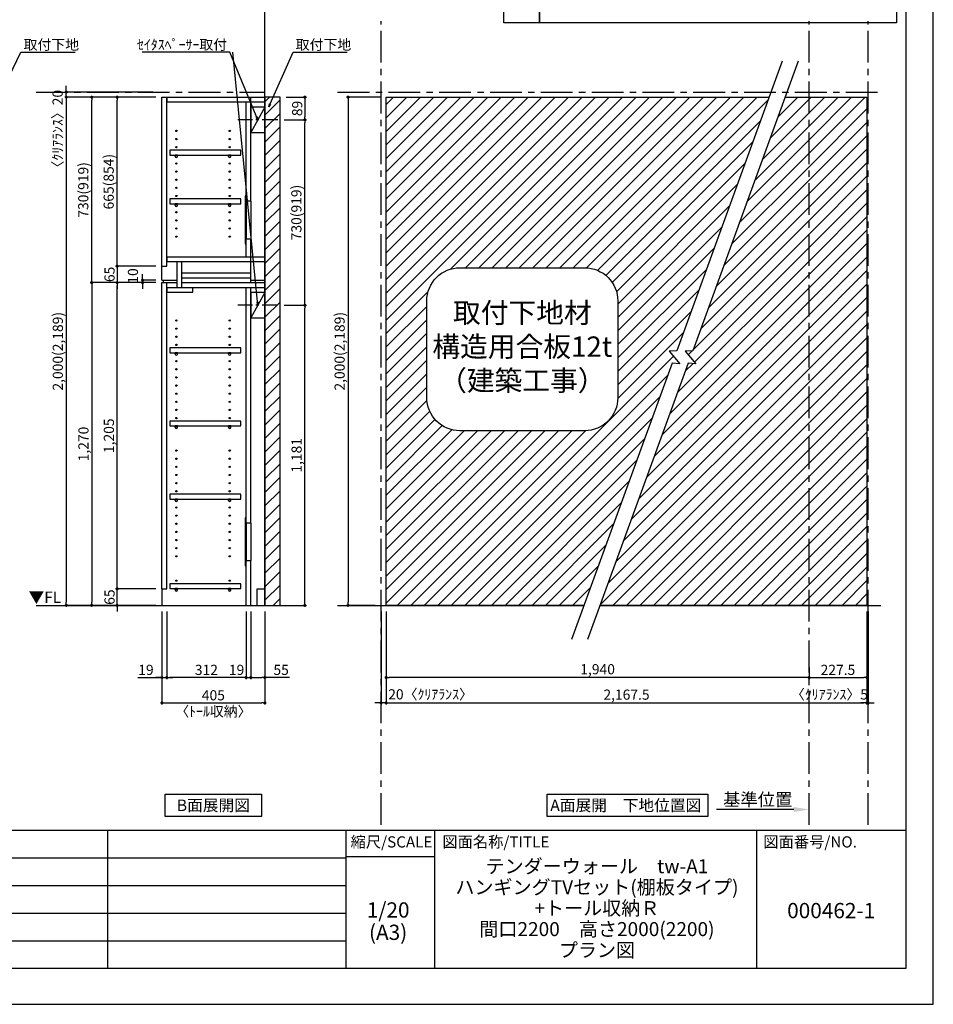
# Model space of a CAD drawing. Extents: x 29448 to 37764, y -24240 to -18360.
# Drawn here: x 34169 to 37764, y -24240 to -20365 of the extents above; entities that cross this region are included whole.
import ezdxf

# ---------------------------------------------------------------- set-up
doc = ezdxf.new("R2010")
doc.units = 0
doc.header["$LTSCALE"] = 50
doc.header["$MEASUREMENT"] = 0
doc.linetypes.add('CENTER', pattern=[2, 1.25, -0.25, 0.25, -0.25])
doc.linetypes.add('HIDDEN', pattern=[0.375, 0.25, -0.125])
doc.layers.get('0').update_dxf_attribs({"linetype": 'CONTINUOUS'})
doc.layers.get('DEFPOINTS').update_dxf_attribs({"color": 146, "linetype": 'CONTINUOUS'})
for name, color, linetype in [('111-壁仕上', 3, 'CONTINUOUS'), ('120-キャビネット（外）', 7, 'CONTINUOUS'), ('121-キャビネット（中）', 253, 'HIDDEN'), ('122-扉', 6, 'CONTINUOUS'), ('130-穴加工', 9, 'CONTINUOUS'), ('141-パーツ', 31, 'CONTINUOUS'), ('160-文字', 254, 'CONTINUOUS'), ('166-寸法B', 11, 'CONTINUOUS'), ('180-補助', 161, 'CONTINUOUS'), ('190-図面外枠', 5, 'CONTINUOUS'), ('191-図面内枠', 4, 'CONTINUOUS')]:
    doc.layers.add(name, color=color, linetype=linetype)
doc.styles.add('KH001', font='msgothic.ttc')
doc.styles.add('ＭＳ ゴシック', font='msgothic.ttc', dxfattribs={"height": 10})
doc.dimstyles.new('KH1xx020', dxfattribs={"dimscale": 20, "dimtxt": 2, "dimasz": 0.6, "dimexe": 0.3, "dimexo": 1.2, "dimgap": 0.5, "dimtad": 3, "dimdec": 1, "dimdsep": 46, "dimlunit": 6, "dimtxsty": 'KH001', "dimblk": 'DOT', "dimcen": 1, "dimdle": 1, "dimclrd": 256, "dimclre": 256, "dimclrt": 256, "dimadec": 0, "dimazin": 0, "dimtfac": 1, "dimtdec": 1, "dimtix": 1, "dimtmove": 2, "dimatfit": 3, "dimldrblk": 'CLOSEDBLANK', "dimfxl": 1, "dimtolj": 1, "dimtzin": 0, "dimlwd": -1, "dimlwe": -1, "dimarcsym": 0})
pattern_1 = [(45, (-641424.725, 94791.287), (-26.5165043, 26.5165043), [])]

# ---------------------------------------------------------------- blocks, each defined once
blk = doc.blocks.new('A$C5D946DDC')
at = {"layer": '190-図面外枠'}
for p, q in [((20519, 14349.3), (20519, 350.7)), ((20519, 350.7), (271, 350.7))]:
    blk.add_line(p, q, dxfattribs=at)
at = {"layer": 'DEFPOINTS'}
blk.add_lwpolyline([(0, 0), (20790, 0), (20790, 14700), (0, 14700)], close=True, dxfattribs=at)
blk = doc.blocks.new('_Dot')
at = {"color": 0, "linetype": 'ByBlock', "lineweight": -2}
blk.add_line((-0.5, 0), (-1, 0), dxfattribs=at)
at = {"color": 0, "linetype": 'ByBlock', "const_width": 0.5}
blk.add_lwpolyline([(-0.25, 0, 1), (0.25, 0, 1)], format="xyb", close=True, dxfattribs=at)
blk = doc.blocks.new('*D821')
at = {"layer": '166-寸法B', "transparency": 16777216}
for p, q in [((35586.7, -20669.9), (35455.1, -20669.9)), ((35461.1, -20681.9), (35461.1, -22657.9)), ((35567.6, -22669.9), (35455.1, -22669.9))]:
    blk.add_line(p, q, dxfattribs=at)
at = {"layer": 'DEFPOINTS', "color": 0, "transparency": 16777216}
for p in [(35610.7, -20669.9), (35461.1, -22669.9), (35591.6, -22669.9)]:
    blk.add_point(p, dxfattribs=at)
at = {"layer": '166-寸法B', "transparency": 16777216, "xscale": 12, "yscale": 12, "zscale": 12}
for p, rotation in [((35461.1, -20669.9), 90), ((35461.1, -22669.9), 270)]:
    blk.add_blockref('_Dot', p, dxfattribs=dict(at, rotation=rotation))
at = {"layer": '166-寸法B', "transparency": 16777216, "insert": (35427.6, -21669.9), "char_height": 40, "attachment_point": 5, "rotation": 90}
blk.add_mtext('\\A1;2,000(2,189)', dxfattribs=at)
blk = doc.blocks.new('_ClosedBlank')
at = {"color": 0, "linetype": 'ByBlock', "lineweight": -2}
for p, q in [((-1, 0.167), (0, 0)), ((-1, 0.167), (-1, -0.167)), ((0, 0), (-1, -0.167))]:
    blk.add_line(p, q, dxfattribs=at)
blk = doc.blocks.new('*D822')
at = {"layer": '166-寸法B', "transparency": 16777216}
for p, q in [((35610.7, -22693.9), (35610.7, -23059.8)), ((37502.5, -22693.9), (37502.5, -23059.8)), ((35622.7, -23053.8), (37490.5, -23053.8))]:
    blk.add_line(p, q, dxfattribs=at)
at = {"layer": 'DEFPOINTS', "color": 0, "transparency": 16777216}
for p in [(35610.7, -22669.9), (37502.5, -22669.9), (37502.5, -23053.8)]:
    blk.add_point(p, dxfattribs=at)
at = {"layer": '166-寸法B', "transparency": 16777216, "xscale": 12, "yscale": 12, "zscale": 12, "rotation": 180}
blk.add_blockref('_Dot', (35610.7, -23053.8), dxfattribs=at)
at = {"layer": '166-寸法B', "transparency": 16777216, "xscale": 12, "yscale": 12, "zscale": 12}
blk.add_blockref('_Dot', (37502.5, -23053.8), dxfattribs=at)
at = {"layer": '166-寸法B', "transparency": 16777216, "insert": (36556.6, -23021.3), "char_height": 40, "attachment_point": 5}
blk.add_mtext('\\A1;2,167.5', dxfattribs=at)
blk = doc.blocks.new('*D840')
at = {"layer": '166-寸法B', "transparency": 16777216}
for p, q in [((34728.3, -22693.9), (34728.3, -23059.8)), ((35133.3, -22693.9), (35133.3, -23059.8)), ((34740.3, -23053.8), (35121.3, -23053.8))]:
    blk.add_line(p, q, dxfattribs=at)
at = {"layer": 'DEFPOINTS', "color": 0, "transparency": 16777216}
for p in [(34728.3, -22669.9), (35133.3, -22669.9), (35133.3, -23053.8)]:
    blk.add_point(p, dxfattribs=at)
at = {"layer": '166-寸法B', "transparency": 16777216, "xscale": 12, "yscale": 12, "zscale": 12, "rotation": 180}
blk.add_blockref('_Dot', (34728.3, -23053.8), dxfattribs=at)
at = {"layer": '166-寸法B', "transparency": 16777216, "xscale": 12, "yscale": 12, "zscale": 12}
blk.add_blockref('_Dot', (35133.3, -23053.8), dxfattribs=at)
at = {"layer": '166-寸法B', "transparency": 16777216, "char_height": 40, "attachment_point": 5}
for s, insert in [('\\A1;405', (34930.8, -23023.8)), ('\\A1;〈ﾄｰﾙ収納〉', (34930.8, -23087.2))]:
    blk.add_mtext(s, dxfattribs=dict(at, insert=insert))
blk = doc.blocks.new('*D841')
at = {"layer": '166-寸法B', "transparency": 16777216}
for p, q in [((35078.3, -22693.9), (35078.3, -22959.8)), ((35133.3, -22693.9), (35133.3, -22959.8)), ((35090.3, -22953.8), (35121.3, -22953.8)), ((35230.7, -22953.8), (35133.3, -22953.8))]:
    blk.add_line(p, q, dxfattribs=at)
at = {"layer": 'DEFPOINTS', "color": 0, "transparency": 16777216}
for p in [(35078.3, -22669.9), (35133.3, -22669.9), (35133.3, -22953.8)]:
    blk.add_point(p, dxfattribs=at)
at = {"layer": '166-寸法B', "transparency": 16777216, "xscale": 12, "yscale": 12, "zscale": 12, "rotation": 180}
blk.add_blockref('_Dot', (35078.3, -22953.8), dxfattribs=at)
at = {"layer": '166-寸法B', "transparency": 16777216, "xscale": 12, "yscale": 12, "zscale": 12}
blk.add_blockref('_Dot', (35133.3, -22953.8), dxfattribs=at)
at = {"layer": '166-寸法B', "transparency": 16777216, "insert": (35197.4, -22923.8), "char_height": 40, "attachment_point": 5}
blk.add_mtext('\\A1;55', dxfattribs=at)
blk = doc.blocks.new('*D842')
at = {"layer": '166-寸法B', "transparency": 16777216}
for p, q in [((34747.3, -22693.9), (34747.3, -22959.8)), ((35059.3, -22693.9), (35059.3, -22959.8)), ((35047.3, -22953.8), (34759.3, -22953.8))]:
    blk.add_line(p, q, dxfattribs=at)
at = {"layer": 'DEFPOINTS', "color": 0, "transparency": 16777216}
for p in [(34747.3, -22669.9), (35059.3, -22669.9), (34747.3, -22953.8)]:
    blk.add_point(p, dxfattribs=at)
at = {"layer": '166-寸法B', "transparency": 16777216, "xscale": 12, "yscale": 12, "zscale": 12, "rotation": 180}
blk.add_blockref('_Dot', (34747.3, -22953.8), dxfattribs=at)
at = {"layer": '166-寸法B', "transparency": 16777216, "xscale": 12, "yscale": 12, "zscale": 12}
blk.add_blockref('_Dot', (35059.3, -22953.8), dxfattribs=at)
at = {"layer": '166-寸法B', "transparency": 16777216, "insert": (34903.3, -22923.8), "char_height": 40, "attachment_point": 5}
blk.add_mtext('\\A1;312', dxfattribs=at)
blk = doc.blocks.new('*D843')
at = {"layer": '166-寸法B', "transparency": 16777216}
for p, q in [((34728.3, -22693.9), (34728.3, -22959.8)), ((34747.3, -22693.9), (34747.3, -22959.8)), ((34633.4, -22953.8), (34728.3, -22953.8)), ((34716.3, -22953.8), (34704.3, -22953.8)), ((34728.3, -22953.8), (34747.3, -22953.8)), ((34728.3, -22953.8), (34747.3, -22953.8)), ((34759.3, -22953.8), (34771.3, -22953.8))]:
    blk.add_line(p, q, dxfattribs=at)
at = {"layer": 'DEFPOINTS', "color": 0, "transparency": 16777216}
for p in [(34728.3, -22669.9), (34747.3, -22669.9), (34747.3, -22953.8)]:
    blk.add_point(p, dxfattribs=at)
at = {"layer": '166-寸法B', "transparency": 16777216, "xscale": 12, "yscale": 12, "zscale": 12}
blk.add_blockref('_Dot', (34728.3, -22953.8), dxfattribs=at)
at = {"layer": '166-寸法B', "transparency": 16777216, "xscale": 12, "yscale": 12, "zscale": 12, "rotation": 180}
blk.add_blockref('_Dot', (34747.3, -22953.8), dxfattribs=at)
at = {"layer": '166-寸法B', "transparency": 16777216, "insert": (34665.4, -22923.8), "char_height": 40, "attachment_point": 5}
blk.add_mtext('\\A1;19', dxfattribs=at)
blk = doc.blocks.new('*D844')
at = {"layer": '166-寸法B', "transparency": 16777216}
for p, q in [((35059.3, -22693.9), (35059.3, -22959.8)), ((35078.3, -22693.9), (35078.3, -22959.8)), ((35047.3, -22953.8), (35035.3, -22953.8)), ((35059.3, -22953.8), (35078.3, -22953.8)), ((35090.3, -22953.8), (35102.3, -22953.8))]:
    blk.add_line(p, q, dxfattribs=at)
at = {"layer": 'DEFPOINTS', "color": 0, "transparency": 16777216}
for p in [(35059.3, -22669.9), (35078.3, -22669.9), (35078.3, -22953.8)]:
    blk.add_point(p, dxfattribs=at)
at = {"layer": '166-寸法B', "transparency": 16777216, "xscale": 12, "yscale": 12, "zscale": 12}
blk.add_blockref('_Dot', (35059.3, -22953.8), dxfattribs=at)
at = {"layer": '166-寸法B', "transparency": 16777216, "xscale": 12, "yscale": 12, "zscale": 12, "rotation": 180}
blk.add_blockref('_Dot', (35078.3, -22953.8), dxfattribs=at)
at = {"layer": '166-寸法B', "transparency": 16777216, "insert": (35022.1, -22923.8), "char_height": 40, "attachment_point": 5}
blk.add_mtext('\\A1;19', dxfattribs=at)
blk = doc.blocks.new('*D845')
at = {"layer": '166-寸法B', "transparency": 16777216}
for p, q in [((34552.1, -22592.9), (34552.1, -22580.9)), ((34704.3, -22604.9), (34546.1, -22604.9)), ((34552.1, -22669.9), (34552.1, -22604.9)), ((34704.3, -22669.9), (34546.1, -22669.9)), ((34552.1, -22681.9), (34552.1, -22693.9))]:
    blk.add_line(p, q, dxfattribs=at)
at = {"layer": 'DEFPOINTS', "color": 0, "transparency": 16777216}
for p in [(34552.1, -22604.9), (34728.3, -22604.9), (34728.3, -22669.9)]:
    blk.add_point(p, dxfattribs=at)
at = {"layer": '166-寸法B', "transparency": 16777216, "xscale": 12, "yscale": 12, "zscale": 12}
for p, rotation in [((34552.1, -22604.9), 270), ((34552.1, -22669.9), 90)]:
    blk.add_blockref('_Dot', p, dxfattribs=dict(at, rotation=rotation))
at = {"layer": '166-寸法B', "transparency": 16777216, "insert": (34522.1, -22637.4), "char_height": 40, "attachment_point": 5, "rotation": 90}
blk.add_mtext('\\A1;65', dxfattribs=at)
blk = doc.blocks.new('*D846')
at = {"layer": '166-寸法B', "transparency": 16777216}
for p, q in [((34704.3, -21399.9), (34546.1, -21399.9)), ((34552.1, -22592.9), (34552.1, -21411.9)), ((34704.3, -22604.9), (34546.1, -22604.9))]:
    blk.add_line(p, q, dxfattribs=at)
at = {"layer": 'DEFPOINTS', "color": 0, "transparency": 16777216}
for p in [(34552.1, -21399.9), (34728.3, -21399.9), (34728.3, -22604.9)]:
    blk.add_point(p, dxfattribs=at)
at = {"layer": '166-寸法B', "transparency": 16777216, "xscale": 12, "yscale": 12, "zscale": 12}
for p, rotation in [((34552.1, -21399.9), 90), ((34552.1, -22604.9), 270)]:
    blk.add_blockref('_Dot', p, dxfattribs=dict(at, rotation=rotation))
at = {"layer": '166-寸法B', "transparency": 16777216, "insert": (34519.6, -22002.4), "char_height": 40, "attachment_point": 5, "rotation": 90}
blk.add_mtext('\\A1;1,205', dxfattribs=at)
blk = doc.blocks.new('*D847')
at = {"layer": '166-寸法B', "transparency": 16777216}
for p, q in [((34704.3, -21389.9), (34646.1, -21389.9)), ((34652.1, -21377.9), (34652.1, -21365.9)), ((34652.1, -21399.9), (34652.1, -21389.9)), ((34704.3, -21399.9), (34646.1, -21399.9)), ((34652.1, -21411.9), (34652.1, -21423.9))]:
    blk.add_line(p, q, dxfattribs=at)
at = {"layer": 'DEFPOINTS', "color": 0, "transparency": 16777216}
for p in [(34652.1, -21389.9), (34728.3, -21389.9), (34728.3, -21399.9)]:
    blk.add_point(p, dxfattribs=at)
at = {"layer": '166-寸法B', "transparency": 16777216, "xscale": 12, "yscale": 12, "zscale": 12}
for p, rotation in [((34652.1, -21389.9), 270), ((34652.1, -21399.9), 90)]:
    blk.add_blockref('_Dot', p, dxfattribs=dict(at, rotation=rotation))
at = {"layer": '166-寸法B', "transparency": 16777216, "insert": (34614.2, -21373.6), "char_height": 40, "attachment_point": 5, "rotation": 90}
blk.add_mtext('\\A1;10', dxfattribs=at)
blk = doc.blocks.new('*D848')
at = {"layer": '166-寸法B', "transparency": 16777216}
for p, q in [((34704.3, -20669.9), (34446.1, -20669.9)), ((34452.1, -21387.9), (34452.1, -20681.9)), ((34704.3, -21399.9), (34446.1, -21399.9))]:
    blk.add_line(p, q, dxfattribs=at)
at = {"layer": 'DEFPOINTS', "color": 0, "transparency": 16777216}
for p in [(34452.1, -20669.9), (34728.3, -20669.9), (34728.3, -21399.9)]:
    blk.add_point(p, dxfattribs=at)
at = {"layer": '166-寸法B', "transparency": 16777216, "xscale": 12, "yscale": 12, "zscale": 12}
for p, rotation in [((34452.1, -20669.9), 90), ((34452.1, -21399.9), 270)]:
    blk.add_blockref('_Dot', p, dxfattribs=dict(at, rotation=rotation))
at = {"layer": '166-寸法B', "transparency": 16777216, "insert": (34418.8, -21034.9), "char_height": 40, "attachment_point": 5, "rotation": 90}
blk.add_mtext('\\A1;730(919)', dxfattribs=at)
blk = doc.blocks.new('*D849')
at = {"layer": '166-寸法B', "transparency": 16777216}
for p, q in [((34704.3, -20669.9), (34546.1, -20669.9)), ((34552.1, -21322.9), (34552.1, -20681.9)), ((34704.3, -21334.9), (34546.1, -21334.9))]:
    blk.add_line(p, q, dxfattribs=at)
at = {"layer": 'DEFPOINTS', "color": 0, "transparency": 16777216}
for p in [(34552.1, -20669.9), (34728.3, -20669.9), (34728.3, -21334.9)]:
    blk.add_point(p, dxfattribs=at)
at = {"layer": '166-寸法B', "transparency": 16777216, "xscale": 12, "yscale": 12, "zscale": 12}
for p, rotation in [((34552.1, -20669.9), 90), ((34552.1, -21334.9), 270)]:
    blk.add_blockref('_Dot', p, dxfattribs=dict(at, rotation=rotation))
at = {"layer": '166-寸法B', "transparency": 16777216, "insert": (34518.8, -21002.4), "char_height": 40, "attachment_point": 5, "rotation": 90}
blk.add_mtext('\\A1;665(854)', dxfattribs=at)
blk = doc.blocks.new('*D850')
at = {"layer": '166-寸法B', "transparency": 16777216}
for p, q in [((34552.1, -21322.9), (34552.1, -21310.9)), ((34704.3, -21334.9), (34546.1, -21334.9)), ((34552.1, -21334.9), (34552.1, -21399.9)), ((34704.3, -21399.9), (34546.1, -21399.9)), ((34552.1, -21411.9), (34552.1, -21423.9))]:
    blk.add_line(p, q, dxfattribs=at)
at = {"layer": 'DEFPOINTS', "color": 0, "transparency": 16777216}
for p in [(34728.3, -21334.9), (34552.1, -21399.9), (34728.3, -21399.9)]:
    blk.add_point(p, dxfattribs=at)
at = {"layer": '166-寸法B', "transparency": 16777216, "xscale": 12, "yscale": 12, "zscale": 12}
for p, rotation in [((34552.1, -21334.9), 270), ((34552.1, -21399.9), 90)]:
    blk.add_blockref('_Dot', p, dxfattribs=dict(at, rotation=rotation))
at = {"layer": '166-寸法B', "transparency": 16777216, "insert": (34522.1, -21367.4), "char_height": 40, "attachment_point": 5, "rotation": 90}
blk.add_mtext('\\A1;65', dxfattribs=at)
blk = doc.blocks.new('*D851')
at = {"layer": '166-寸法B', "transparency": 16777216}
for p, q in [((34704.3, -21399.9), (34446.1, -21399.9)), ((34452.1, -21411.9), (34452.1, -22657.9)), ((34704.3, -22669.9), (34446.1, -22669.9))]:
    blk.add_line(p, q, dxfattribs=at)
at = {"layer": 'DEFPOINTS', "color": 0, "transparency": 16777216}
for p in [(34728.3, -21399.9), (34452.1, -22669.9), (34728.3, -22669.9)]:
    blk.add_point(p, dxfattribs=at)
at = {"layer": '166-寸法B', "transparency": 16777216, "xscale": 12, "yscale": 12, "zscale": 12}
for p, rotation in [((34452.1, -21399.9), 90), ((34452.1, -22669.9), 270)]:
    blk.add_blockref('_Dot', p, dxfattribs=dict(at, rotation=rotation))
at = {"layer": '166-寸法B', "transparency": 16777216, "insert": (34419.6, -22034.9), "char_height": 40, "attachment_point": 5, "rotation": 90}
blk.add_mtext('\\A1;1,270', dxfattribs=at)
blk = doc.blocks.new('*D852')
at = {"layer": '166-寸法B', "transparency": 16777216}
for p, q in [((34704.3, -20669.9), (34346.1, -20669.9)), ((34352.1, -20681.9), (34352.1, -22657.9)), ((34704.3, -22669.9), (34346.1, -22669.9))]:
    blk.add_line(p, q, dxfattribs=at)
at = {"layer": 'DEFPOINTS', "color": 0, "transparency": 16777216}
for p in [(34728.3, -20669.9), (34352.1, -22669.9), (34728.3, -22669.9)]:
    blk.add_point(p, dxfattribs=at)
at = {"layer": '166-寸法B', "transparency": 16777216, "xscale": 12, "yscale": 12, "zscale": 12}
for p, rotation in [((34352.1, -20669.9), 90), ((34352.1, -22669.9), 270)]:
    blk.add_blockref('_Dot', p, dxfattribs=dict(at, rotation=rotation))
at = {"layer": '166-寸法B', "transparency": 16777216, "insert": (34318.6, -21669.9), "char_height": 40, "attachment_point": 5, "rotation": 90}
blk.add_mtext('\\A1;2,000(2,189)', dxfattribs=at)
blk = doc.blocks.new('取付下地注意')
at = {"layer": '160-文字'}
blk.add_lwpolyline([(-245.8, 641.3), (245.8, 641.3, -0.414214), (375.8, 511.3), (375.8, 130, -0.414214), (245.8, 0), (-245.8, 0, -0.414214), (-375.8, 130), (-375.8, 511.3, -0.414214)], format="xyb", close=True, dxfattribs=at)
at = {"layer": '160-文字', "insert": (0, 320.6), "char_height": 80, "attachment_point": 5}
blk.add_mtext('{取付下地材\\P構造用合板12t\\P（建築工事）}', dxfattribs=at)
blk = doc.blocks.new('*D790')
at = {"layer": '166-寸法B', "transparency": 16777216}
for p, q in [((34693.1, -20649.9), (34346.1, -20649.9)), ((34352.1, -20637.9), (34352.1, -20625.9)), ((34352.1, -20669.9), (34352.1, -20649.9)), ((34693.1, -20669.9), (34346.1, -20669.9)), ((34352.1, -20681.9), (34352.1, -20693.9))]:
    blk.add_line(p, q, dxfattribs=at)
at = {"layer": 'DEFPOINTS', "color": 0, "transparency": 16777216}
for p in [(34352.1, -20649.9), (34717.1, -20649.9), (34717.1, -20669.9)]:
    blk.add_point(p, dxfattribs=at)
at = {"layer": '166-寸法B', "transparency": 16777216, "xscale": 12, "yscale": 12, "zscale": 12}
for p, rotation in [((34352.1, -20649.9), 270), ((34352.1, -20669.9), 90)]:
    blk.add_blockref('_Dot', p, dxfattribs=dict(at, rotation=rotation))
at = {"layer": '166-寸法B', "transparency": 16777216, "insert": (34317.8, -20808), "char_height": 40, "attachment_point": 5, "rotation": 90}
blk.add_mtext('\\A1;〈ｸﾘｱﾗﾝｽ〉20', dxfattribs=at)
blk = doc.blocks.new('TANADABO')
at = {"layer": '130-穴加工'}
blk.add_circle((0, 0), 2.25, dxfattribs=at)
at = {"layer": '141-パーツ'}
for p, q in [((-4.5, -4.25), (-4.5, 1.25)), ((4.5, 1.25), (-4.5, 1.25)), ((4.5, -4.25), (4.5, 1.25)), ((-4.5, -0.75), (4.5, -0.75))]:
    blk.add_line(p, q, dxfattribs=at)
for start, end in [(180, 270), (270, 0)]:
    blk.add_arc((0, -4.25), 4.5, start, end, dxfattribs=at)
blk = doc.blocks.new('*U472')
at = {"layer": '130-穴加工', "color": 7, "linetype": 'Continuous'}
for centre in [(-105, 0), (105, 0)]:
    blk.add_circle(centre, 2.5, dxfattribs=at)
blk = doc.blocks.new('*U473')
at = {"layer": '130-穴加工', "color": 0, "linetype": 'ByBlock', "lineweight": -2, "transparency": 16777216}
for p in [(0, 416, 416), (0, 384, 384), (0, 352, 352), (0, 320, 320), (0, 288, 288), (0, 256, 256), (0, 224, 224), (0, 192, 192), (0, 160, 160), (0, 128, 128), (0, 96, 96), (0, 64, 64), (0, 32, 32), (0, 0)]:
    blk.add_blockref('*U472', p, dxfattribs=at)
blk = doc.blocks.new('*U466')
at = {"layer": '130-穴加工', "color": 7, "linetype": 'Continuous'}
for centre in [(-105, 0), (105, 0)]:
    blk.add_circle(centre, 2.5, dxfattribs=at)
blk = doc.blocks.new('*U467')
at = {"layer": '130-穴加工', "color": 0, "linetype": 'ByBlock', "lineweight": -2, "transparency": 16777216}
for p in [(0, 416, 416), (0, 384, 384), (0, 352, 352), (0, 320, 320), (0, 288, 288), (0, 256, 256), (0, 224, 224), (0, 192, 192), (0, 160, 160), (0, 128, 128), (0, 96, 96), (0, 64, 64), (0, 32, 32), (0, 0)]:
    blk.add_blockref('*U466', p, dxfattribs=at)
blk = doc.blocks.new('*U468')
at = {"layer": '130-穴加工', "color": 7, "linetype": 'Continuous'}
for centre in [(-105, 0), (105, 0)]:
    blk.add_circle(centre, 2.5, dxfattribs=at)
blk = doc.blocks.new('*U469')
at = {"layer": '121-キャビネット（中）', "color": 0, "linetype": 'ByBlock', "lineweight": -2, "transparency": 16777216}
for p in [(0, 32, 32), (0, 0)]:
    blk.add_blockref('*U468', p, dxfattribs=at)
blk = doc.blocks.new('*U470')
at = {"layer": '130-穴加工', "color": 7, "linetype": 'Continuous'}
for centre in [(-105, 0), (105, 0)]:
    blk.add_circle(centre, 2.5, dxfattribs=at)
blk = doc.blocks.new('*U471')
at = {"layer": '130-穴加工', "color": 0, "linetype": 'ByBlock', "lineweight": -2, "transparency": 16777216}
for p in [(0, 416, 416), (0, 384, 384), (0, 352, 352), (0, 320, 320), (0, 288, 288), (0, 256, 256), (0, 224, 224), (0, 192, 192), (0, 160, 160), (0, 128, 128), (0, 96, 96), (0, 64, 64), (0, 32, 32), (0, 0)]:
    blk.add_blockref('*U470', p, dxfattribs=at)
blk = doc.blocks.new('T_D')
at = {"layer": '121-キャビネット（中）', "linetype": 'Continuous'}
for p, q in [((-74, -409), (-74, -557)), ((-55, -409), (-55, -557)), ((-74, -1676), (-74, -1824)), ((-55, -1676), (-55, -1824))]:
    blk.add_line(p, q, dxfattribs=at)
at = {"layer": '122-扉'}
for p, q in [((-405, 0), (-386, 0)), ((-405, -720), (-405, 0)), ((-386, -665), (-386, 0)), ((-384, -19), (-384, 0)), ((-384, 0), (0, 0)), ((-55, -409), (-55, 0)), ((-384, -19), (0, -19)), ((-74, -409), (-74, -19.7)), ((-74, -628), (-74, -557)), ((-55, -730), (-55, -557)), ((-384, -647), (-384, -628)), ((-384, -628), (0, -628)), ((-384, -647), (0, -647)), ((-345, -749), (-345, -647)), ((-326, -749), (-326, -647)), ((-405, -665), (-386, -665)), ((-326, -711), (-326, -692)), ((-326, -692), (-55, -692)), ((-405, -720), (-345, -720)), ((-405, -1935), (-405, -730)), ((-405, -730), (-386, -730)), ((-405, -730), (-345, -730)), ((-400, -720), (-400, -730)), ((-386, -1935), (-386, -730)), ((-326, -730), (-326, -711)), ((-326, -711), (-55, -711)), ((-326, -730), (0, -730)), ((-55, -720), (0, -720)), ((-384, -768), (-384, -749)), ((-384, -749), (0, -749)), ((-384, -768), (-284, -768)), ((-284, -768), (-284, -749)), ((-74, -1676), (-74, -749.7)), ((-55, -1676), (-55, -749.7)), ((-74, -2000), (-74, -1824)), ((-55, -2000), (-55, -1824)), ((-405, -1935), (-386, -1935)), ((-405, -1935), (-405, -2000)), ((-30, -1935), (0, -1935)), ((-30, -2000), (-30, -1935))]:
    blk.add_line(p, q, dxfattribs=at)
at = {"layer": '122-扉', "color": 253}
for p, q in [((0, -39), (-55, -139)), ((0, -769), (-55, -869))]:
    blk.add_line(p, q, dxfattribs=at)
at = {"layer": '122-扉'}
for points in [[(-55, -139), (0, -139), (0, -39), (-55, -39)], [(-55, -869), (0, -869), (0, -769), (-55, -769)], [(-374.5, -1914.8), (-374.5, -1933.8), (-94, -1933.8), (-94, -1914.8)]]:
    blk.add_lwpolyline(points, close=True, dxfattribs=at)
for points, elevation in [([(-374.5, -208.8), (-374.5, -227.8), (-94, -227.8), (-94, -208.8)], 288), ([(-374.5, -400.8), (-374.5, -419.8), (-94, -419.8), (-94, -400.8)], 96), ([(-374.5, -986.8), (-374.5, -1005.8), (-94, -1005.8), (-94, -986.8)], 672), ([(-374.5, -1274.8), (-374.5, -1293.8), (-94, -1293.8), (-94, -1274.8)], 416), ([(-374.5, -1562.8), (-374.5, -1581.8), (-94, -1581.8), (-94, -1562.8)], 224)]:
    blk.add_lwpolyline(points, close=True, dxfattribs=dict(at, elevation=elevation))
at = {"layer": '122-扉', "elevation": 224}
for points in [[(-55, -409), (-74, -409)], [(-74, -557), (-55, -557)], [(-55, -1676), (-74, -1676)], [(-74, -1824), (-55, -1824)]]:
    blk.add_lwpolyline(points, dxfattribs=at)
at = {"layer": '141-パーツ'}
for points in [[(-77, -577), (-74, -577), (-74, -389), (-77, -389)], [(-77, -1844), (-74, -1844), (-74, -1656), (-77, -1656)]]:
    blk.add_lwpolyline(points, close=True, dxfattribs=at)
at = {"layer": '180-補助', "linetype": 'CENTER'}
for p, q in [((51.5, -89), (-106.5, -89)), ((51.5, -819), (-106.5, -819))]:
    blk.add_line(p, q, dxfattribs=at)
at = {"layer": '121-キャビネット（中）', "linetype": 'Continuous'}
blk.add_blockref('*U469', (-243, -1935), dxfattribs=at)
at = {"layer": '130-穴加工'}
for name, p in [('*U473', (-243, -549)), ('*U471', (-243, -1295, 416)), ('*U467', (-243, -1807))]:
    blk.add_blockref(name, p, dxfattribs=at)
at = {"layer": '141-パーツ'}
for p in [(-348, -229, 288), (-138, -229, 288), (-348, -421, 96), (-138, -421, 96), (-348, -1007, 672), (-138, -1007, 672), (-348, -1295, 416), (-138, -1295, 416), (-348, -1583, 224), (-138, -1583, 224), (-348, -1935), (-138, -1935)]:
    blk.add_blockref('TANADABO', p, dxfattribs=at)
blk = doc.blocks.new('*D806')
at = {"layer": '166-寸法B', "transparency": 16777216}
for p, q in [((35590.7, -22693.9), (35590.7, -23059.8)), ((35610.7, -22693.9), (35610.7, -23059.8)), ((35578.7, -23053.8), (35566.7, -23053.8)), ((35610.7, -23053.8), (35590.7, -23053.8)), ((35622.7, -23053.8), (35634.7, -23053.8))]:
    blk.add_line(p, q, dxfattribs=at)
at = {"layer": 'DEFPOINTS', "color": 0, "transparency": 16777216}
for p in [(35590.7, -22669.9), (35610.7, -22669.9), (35590.7, -23053.8)]:
    blk.add_point(p, dxfattribs=at)
at = {"layer": '166-寸法B', "transparency": 16777216, "xscale": 12, "yscale": 12, "zscale": 12}
blk.add_blockref('_Dot', (35590.7, -23053.8), dxfattribs=at)
at = {"layer": '166-寸法B', "transparency": 16777216, "xscale": 12, "yscale": 12, "zscale": 12, "rotation": 180}
blk.add_blockref('_Dot', (35610.7, -23053.8), dxfattribs=at)
at = {"layer": '166-寸法B', "transparency": 16777216, "insert": (35785.6, -23020.1), "char_height": 40, "attachment_point": 5}
blk.add_mtext('\\A1;20〈ｸﾘｱﾗﾝｽ〉', dxfattribs=at)
blk = doc.blocks.new('*D807')
at = {"layer": '166-寸法B', "transparency": 16777216}
for p, q in [((37502.5, -22904.1), (37502.5, -22959.8)), ((37275, -22963), (37275, -22959.8)), ((37287, -22953.8), (37490.5, -22953.8))]:
    blk.add_line(p, q, dxfattribs=at)
at = {"layer": 'DEFPOINTS', "color": 0, "transparency": 16777216}
for p in [(37502.5, -22880.1), (37275, -22939), (37502.5, -22953.8)]:
    blk.add_point(p, dxfattribs=at)
at = {"layer": '166-寸法B', "transparency": 16777216, "xscale": 12, "yscale": 12, "zscale": 12, "rotation": 180}
blk.add_blockref('_Dot', (37275, -22953.8), dxfattribs=at)
at = {"layer": '166-寸法B', "transparency": 16777216, "xscale": 12, "yscale": 12, "zscale": 12}
blk.add_blockref('_Dot', (37502.5, -22953.8), dxfattribs=at)
at = {"layer": '166-寸法B', "transparency": 16777216, "insert": (37388.7, -22923.8), "char_height": 40, "attachment_point": 5}
blk.add_mtext('\\A1;227.5', dxfattribs=at)
blk = doc.blocks.new('*D808')
at = {"layer": '166-寸法B', "transparency": 16777216}
for p, q in [((35610.7, -22693.9), (35610.7, -22959.8)), ((37275, -22914.8), (37275, -22959.8)), ((37263, -22953.8), (35622.7, -22953.8))]:
    blk.add_line(p, q, dxfattribs=at)
at = {"layer": 'DEFPOINTS', "color": 0, "transparency": 16777216}
for p in [(35610.7, -22669.9), (37275, -22890.8), (35610.7, -22953.8)]:
    blk.add_point(p, dxfattribs=at)
at = {"layer": '166-寸法B', "transparency": 16777216, "xscale": 12, "yscale": 12, "zscale": 12, "rotation": 180}
blk.add_blockref('_Dot', (35610.7, -22953.8), dxfattribs=at)
at = {"layer": '166-寸法B', "transparency": 16777216, "xscale": 12, "yscale": 12, "zscale": 12}
blk.add_blockref('_Dot', (37275, -22953.8), dxfattribs=at)
at = {"layer": '166-寸法B', "transparency": 16777216, "insert": (36442.9, -22921.3), "char_height": 40, "attachment_point": 5}
blk.add_mtext('\\A1;1,940', dxfattribs=at)
blk = doc.blocks.new('*D809')
at = {"layer": '166-寸法B', "transparency": 16777216}
for p, q in [((37215, -23473.4), (36911, -23473.4)), ((37275, -23481), (37275, -23467.4))]:
    blk.add_line(p, q, dxfattribs=at)
blk.add_solid([(37215, -23463.4), (37215, -23483.4), (37275, -23473.4)], dxfattribs=at)
at = {"layer": 'DEFPOINTS', "color": 0, "transparency": 16777216}
for p in [(36931, -23473.4), (36931, -23513.1), (37275, -23505)]:
    blk.add_point(p, dxfattribs=at)
at = {"layer": '166-寸法B', "transparency": 16777216, "insert": (37073, -23434.1), "char_height": 50, "attachment_point": 5}
blk.add_mtext('\\A1;基準位置', dxfattribs=at)
blk = doc.blocks.new('_None')
blk = doc.blocks.new('*D810')
at = {"layer": '166-寸法B', "transparency": 16777216}
for p, q in [((37502.5, -22693.9), (37502.5, -23059.8)), ((37507.5, -22693.9), (37507.5, -23059.8)), ((37490.5, -23053.8), (37478.5, -23053.8)), ((37502.5, -23053.8), (37507.5, -23053.8)), ((37519.5, -23053.8), (37531.5, -23053.8))]:
    blk.add_line(p, q, dxfattribs=at)
at = {"layer": 'DEFPOINTS', "color": 0, "transparency": 16777216}
for p in [(37502.5, -22669.9), (37507.5, -22669.9), (37507.5, -23053.8)]:
    blk.add_point(p, dxfattribs=at)
at = {"layer": '166-寸法B', "transparency": 16777216, "xscale": 12, "yscale": 12, "zscale": 12}
blk.add_blockref('_Dot', (37502.5, -23053.8), dxfattribs=at)
at = {"layer": '166-寸法B', "transparency": 16777216, "xscale": 12, "yscale": 12, "zscale": 12, "rotation": 180}
blk.add_blockref('_Dot', (37507.5, -23053.8), dxfattribs=at)
at = {"layer": '166-寸法B', "transparency": 16777216, "insert": (37355.3, -23020.5), "char_height": 40, "attachment_point": 5}
blk.add_mtext('\\A1;〈ｸﾘｱﾗﾝｽ〉5', dxfattribs=at)
blk = doc.blocks.new('*D817')
at = {"layer": '166-寸法B', "transparency": 16777216}
for p, q in [((35208.8, -21488.9), (35296.7, -21488.9)), ((35290.7, -22657.9), (35290.7, -21500.9)), ((35157.3, -22669.9), (35296.7, -22669.9))]:
    blk.add_line(p, q, dxfattribs=at)
at = {"layer": 'DEFPOINTS', "color": 0, "transparency": 16777216}
for p in [(35184.8, -21488.9), (35290.7, -21488.9), (35133.3, -22669.9)]:
    blk.add_point(p, dxfattribs=at)
at = {"layer": '166-寸法B', "transparency": 16777216, "xscale": 12, "yscale": 12, "zscale": 12}
for p, rotation in [((35290.7, -21488.9), 90), ((35290.7, -22669.9), 270)]:
    blk.add_blockref('_Dot', p, dxfattribs=dict(at, rotation=rotation))
at = {"layer": '166-寸法B', "transparency": 16777216, "insert": (35258.2, -22079.4), "char_height": 40, "attachment_point": 5, "rotation": 90}
blk.add_mtext('\\A1;1,181', dxfattribs=at)
blk = doc.blocks.new('*D818')
at = {"layer": '166-寸法B', "transparency": 16777216}
for p, q in [((35208.8, -20758.9), (35296.7, -20758.9)), ((35290.7, -21476.9), (35290.7, -20770.9)), ((35208.8, -21488.9), (35296.7, -21488.9))]:
    blk.add_line(p, q, dxfattribs=at)
at = {"layer": 'DEFPOINTS', "color": 0, "transparency": 16777216}
for p in [(35184.8, -20758.9), (35290.7, -20758.9), (35184.8, -21488.9)]:
    blk.add_point(p, dxfattribs=at)
at = {"layer": '166-寸法B', "transparency": 16777216, "xscale": 12, "yscale": 12, "zscale": 12}
for p, rotation in [((35290.7, -20758.9), 90), ((35290.7, -21488.9), 270)]:
    blk.add_blockref('_Dot', p, dxfattribs=dict(at, rotation=rotation))
at = {"layer": '166-寸法B', "transparency": 16777216, "insert": (35257.4, -21123.9), "char_height": 40, "attachment_point": 5, "rotation": 90}
blk.add_mtext('\\A1;730(919)', dxfattribs=at)
blk = doc.blocks.new('*D2306')
at = {"layer": '166-寸法B'}
for p, q in [((35217.3, -20669.9), (35296.7, -20669.9)), ((35290.7, -20681.9), (35290.7, -20746.9)), ((35208.8, -20758.9), (35296.7, -20758.9))]:
    blk.add_line(p, q, dxfattribs=at)
at = {"layer": 'DEFPOINTS', "color": 0}
for p in [(35193.3, -20669.9), (35184.8, -20758.9), (35290.7, -20758.9)]:
    blk.add_point(p, dxfattribs=at)
at = {"layer": '166-寸法B', "xscale": 12, "yscale": 12, "zscale": 12}
for p, rotation in [((35290.7, -20669.9), 90), ((35290.7, -20758.9), 270)]:
    blk.add_blockref('_Dot', p, dxfattribs=dict(at, rotation=rotation))
at = {"layer": '166-寸法B', "insert": (35260.7, -20714.4), "char_height": 40, "attachment_point": 5, "rotation": 90}
blk.add_mtext('\\A1;89', dxfattribs=at)

msp = doc.modelspace()

# ---------------------------------------------------------------- hatches: boundary and pattern name
at = {"layer": '180-補助'}
h = msp.add_hatch(dxfattribs=at)
h.set_pattern_fill('ANSI31', color=13, scale=300, style=0)
h.set_pattern_definition([(45, (-621625.11, 50538.03), (-26.5165043, 26.5165043), [])])
h.paths.add_polyline_path([(35133.3, -22669.87), (35193.3, -22669.87), (35193.3, -20669.87), (35133.3, -20669.87)])
h = msp.add_hatch(dxfattribs=at)
h.set_pattern_fill('ANSI31', color=13, scale=300, style=0)
h.set_pattern_definition(pattern_1)
h.paths.add_polyline_path([(37117.49, -20669.87), (35610.73, -20669.87), (35610.73, -22669.87), (36389.55, -22669.87), (36736.27, -21717.27), (36766.22, -21719.9), (36723.91, -21669.1), (36754.19, -21668.03)])
h.paths.add_polyline_path([(36522.39, -21471.39), (36522.39, -21852.66, -0.4142136), (36392.39, -21982.66), (35900.76, -21982.66, -0.4142136), (35770.76, -21852.66), (35770.76, -21471.39, -0.4142136), (35900.76, -21341.39), (36392.39, -21341.39, -0.4142136)], flags=16)
h.paths.add_polyline_path([(35789.92, -21871.8), (36505.66, -21871.8), (36505.66, -21450.21), (35789.92, -21450.21)], flags=8)
h = msp.add_hatch(dxfattribs=at)
h.set_pattern_fill('ANSI31', color=13, scale=300, style=0)
h.set_pattern_definition(pattern_1)
h.paths.add_polyline_path([(37274.98, -20669.87), (37180.57, -20669.87), (36817.27, -21668.03), (36786.98, -21669.1), (36829.3, -21719.9), (36799.35, -21717.27), (36452.63, -22669.87), (37274.98, -22669.87)])
h = msp.add_hatch(dxfattribs=at)
h.set_pattern_fill('ANSI31', color=13, scale=300, style=0)
h.set_pattern_definition(pattern_1)
h.paths.add_polyline_path([(37502.48, -20669.87), (37274.98, -20669.87), (37274.98, -22669.87), (37502.48, -22669.87)])

# ---------------------------------------------------------------- linework, layer by layer
at = {"layer": '111-壁仕上'}
for p, q in [((35133.3, -22669.87), (35133.3, -20228.91)), ((34233.3, -22669.87), (35133.3, -22669.87)), ((35419.58, -22669.87), (36389.55, -22669.87)), ((36452.63, -22669.87), (37557, -22669.87))]:
    msp.add_line(p, q, dxfattribs=at)
at = {"layer": '111-壁仕上', "color": 253, "linetype": 'CENTER', "ltscale": 2}
for p, q in [((35590.73, -23533.58), (35590.73, -20371.44)), ((37274.98, -23533.58), (37274.98, -20371.44)), ((37507.48, -23533.58), (37507.48, -20371.44)), ((34233.3, -20649.87), (35133.3, -20649.87)), ((35419.58, -20649.87), (37557, -20649.87))]:
    msp.add_line(p, q, dxfattribs=at)
at = {"layer": '160-文字', "color": 6}
for points in [[(36073.86, -19642.58), (36214.65, -19642.58), (36214.65, -20376.98), (36073.86, -20376.98)], [(36214.65, -19642.58), (37619.15, -19642.58), (37619.15, -20376.98), (36214.65, -20376.98)]]:
    msp.add_lwpolyline(points, close=True, dxfattribs=at)
at = {"layer": '160-文字'}
for points in [[(34740.79, -23413.29), (35120.81, -23413.29), (35120.81, -23500.24), (34740.79, -23500.24)], [(36244.73, -23413.29), (36876.95, -23413.29), (36876.95, -23500.24), (36244.73, -23500.24)]]:
    msp.add_lwpolyline(points, close=True, dxfattribs=at)
at = {"layer": '180-補助', "color": 13}
for points in [[(37168.89, -20528.67), (36754.19, -21668.03), (36723.91, -21669.1), (36766.22, -21719.9), (36736.27, -21717.27), (36340.45, -22804.77)], [(37231.96, -20528.67), (36817.27, -21668.03), (36786.98, -21669.1), (36829.3, -21719.9), (36799.35, -21717.27), (36403.53, -22804.77)], [(36389.55, -22669.87), (35610.73, -22669.87), (35610.73, -20669.87), (37117.49, -20669.87)], [(37180.57, -20669.87), (37502.48, -20669.87), (37502.48, -22669.87), (36452.63, -22669.87)]]:
    msp.add_lwpolyline(points, dxfattribs=at)
msp.add_lwpolyline([(35133.3, -22669.87), (35193.3, -22669.87), (35193.3, -20669.87), (35133.3, -20669.87)], close=True, dxfattribs=at)
at = {"layer": '191-図面内枠'}
for p, q in [((29556.36, -23555.11), (37655.58, -23555.11)), ((34513.82, -23555.11), (34513.82, -24099.73)), ((35451.55, -23555.11), (35451.55, -24099.73)), ((35800.7, -23555.11), (35800.7, -24099.73)), ((37068.62, -23555.11), (37068.62, -24099.73)), ((32461.95, -23663.73), (35451.55, -23663.73)), ((35451.55, -23658.01), (35800.7, -23658.01)), ((32461.95, -23773.07), (35451.55, -23773.07)), ((32461.95, -23881.07), (35451.55, -23881.07)), ((32461.95, -23990.4), (35451.55, -23990.4))]:
    msp.add_line(p, q, dxfattribs=at)

# ---------------------------------------------------------------- block references
at = {"layer": '120-キャビネット（外）'}
msp.add_blockref('T_D', (35133.3, -20669.87), dxfattribs=at)
at = {"layer": '160-文字'}
msp.add_blockref('取付下地注意', (36146.57, -21982.66), dxfattribs=at)
at = {"layer": '190-図面外枠', "xscale": 0.3999999999996362, "yscale": 0.3999999999996362, "zscale": 0.3999999999996362}
msp.add_blockref('A$C5D946DDC', (29447.97, -24240), dxfattribs=at)

# ---------------------------------------------------------------- texts
at = {"layer": '160-文字'}
for s, insert, char_height, attachment_point in [('\\A1;取付下地', (34184.01, -20483.25), 40, 7), ('\\A1;ｾｲﾀｽﾍﾟｰｻｰ取付', (34984.8, -20483.25), 40, 9), ('\\A1;取付下地', (35254.75, -20483.25), 40, 7), ('{\\fArial|b0|i0|c0|p32;B}面展開図', (34930.8, -23456.77), 45.3333, 5), ('{\\fArial|b0|i0|c0|p32;A\\fＭＳ ゴシック|b0|i0|c128|p49;面展開\u3000下地位置図}', (36553.63, -23456.77), 45.3333, 5)]:
    msp.add_mtext(s, dxfattribs=dict(at, insert=insert, char_height=char_height, attachment_point=attachment_point))
at = {"layer": '160-文字', "color": 4, "lineweight": 0, "insert": (34332.22, -22615.68), "char_height": 45, "attachment_point": 3, "line_spacing_factor": 0.782827, "style": 'ＭＳ ゴシック'}
msp.add_mtext('▼FL', dxfattribs=at)
at = {"layer": '160-文字', "attachment_point": 5}
for s, insert, char_height, line_spacing_factor in [('\\Pテンダーウォール\u3000tw-A1\\PハンギングTVセット(棚板タイプ)\\P+トール収納Ｒ\\P間口2200\u3000高さ2000(2200)\\Pプラン図', (36440.24, -23827.42), 55, 0.9), ('1/20', (35618.48, -23876.48), 60, 0.876232), ('{000462-1}', (37362.1, -23878.87), 60, 0.876232), ('(A3)', (35618.48, -23964.48), 60, 0.876232)]:
    msp.add_mtext(s, dxfattribs=dict(at, insert=insert, char_height=char_height, line_spacing_factor=line_spacing_factor))
at = {"layer": '191-図面内枠', "char_height": 44, "line_spacing_factor": 0.782827}
for s, insert, attachment_point in [('縮尺/SCALE', (35631.95, -23606.56), 5), ('図面名称/TITLE', (35832.01, -23606.56), 4), ('図面番号/NO.', (37095.11, -23606.56), 4)]:
    msp.add_mtext(s, dxfattribs=dict(at, insert=insert, attachment_point=attachment_point))

# ---------------------------------------------------------------- dimensions: what is measured, and where the dimension line sits
at = {"layer": '166-寸法B'}
dim = msp.add_linear_dim(base=(34352.14, -20649.87), p1=(34717.05, -20669.87), p2=(34717.05, -20649.87), angle=90, text='〈ｸﾘｱﾗﾝｽ〉<>', dimstyle='KH1xx020', dxfattribs=at)
dim.commit()
dim.dimension.update_dxf_attribs({"geometry": '*D790', "text_midpoint": (34317.75, -20807.95), "dimtype": 160})
for base, p1, p2, text, picture, middle in [((34352.14, -22669.85), (34728.3, -20669.87), (34728.3, -22669.85), '<>(2,189)', '*D852', (34318.58, -21669.86)), ((34452.14, -20669.87), (34728.3, -21399.87), (34728.3, -20669.87), '<>(919)', '*D848', (34418.79, -21034.87)), ((34552.14, -20669.87), (34728.3, -21334.87), (34728.3, -20669.87), '<>(854)', '*D849', (34518.79, -21002.37)), ((35461.12, -22669.87), (35610.73, -20669.87), (35591.62, -22669.87), '<>(2,189)', '*D821', (35427.56, -21669.87)), ((35290.7, -20758.87), (35184.75, -21488.87), (35184.75, -20758.87), '<>(919)', '*D818', (35257.35, -21123.87))]:
    dim = msp.add_linear_dim(base=base, p1=p1, p2=p2, angle=90, text=text, dimstyle='KH1xx020', dxfattribs=at)
    dim.commit()
    dim.dimension.update_dxf_attribs({"geometry": picture, "text_midpoint": middle})
for base, p1, p2, picture, middle in [((35290.7, -20758.87), (35193.3, -20669.87), (35184.75, -20758.87), '*D2306', (35260.7, -20714.37)), ((34552.14, -21399.87), (34728.3, -21334.87), (34728.3, -21399.87), '*D850', (34522.14, -21367.37)), ((34452.14, -22669.87), (34728.3, -21399.87), (34728.3, -22669.87), '*D851', (34419.6, -22034.87)), ((34552.14, -21399.87), (34728.3, -22604.87), (34728.3, -21399.87), '*D846', (34519.6, -22002.37)), ((35290.7, -21488.87), (35133.3, -22669.87), (35184.75, -21488.87), '*D817', (35258.16, -22079.37)), ((34552.14, -22604.87), (34728.3, -22669.87), (34728.3, -22604.87), '*D845', (34522.14, -22637.37))]:
    dim = msp.add_linear_dim(base=base, p1=p1, p2=p2, angle=90, dimstyle='KH1xx020', dxfattribs=at)
    dim.commit()
    dim.dimension.update_dxf_attribs({"geometry": picture, "text_midpoint": middle})
dim = msp.add_linear_dim(base=(34652.14, -21389.87), p1=(34728.3, -21399.87), p2=(34728.3, -21389.87), angle=90, dimstyle='KH1xx020', dxfattribs=at)
dim.commit()
dim.dimension.update_dxf_attribs({"geometry": '*D847', "text_midpoint": (34614.19, -21373.61), "dimtype": 160})
for base, p1, p2, picture, middle in [((34747.3, -22953.8), (34728.3, -22669.87), (34747.3, -22669.87), '*D843', (34665.37, -22956.54)), ((35133.3, -22953.8), (35078.28, -22669.87), (35133.3, -22669.87), '*D841', (35197.38, -22958.7))]:
    dim = msp.add_linear_dim(base=base, p1=p1, p2=p2, dimstyle='KH1xx020', override={"dimtmove": 1}, dxfattribs=at)
    dim.commit()
    dim.dimension.update_dxf_attribs({"geometry": picture, "text_midpoint": middle, "dimtype": 160})
dim = msp.add_linear_dim(base=(35133.3, -23053.8), p1=(34728.3, -22669.87), p2=(35133.3, -22669.87), text='<>\\X〈ﾄｰﾙ収納〉', dimstyle='KH1xx020', dxfattribs=at)
dim.commit()
dim.dimension.update_dxf_attribs({"geometry": '*D840', "text_midpoint": (34930.8, -23053.8)})
dim = msp.add_linear_dim(base=(34747.3, -22953.8), p1=(35059.28, -22669.87), p2=(34747.3, -22669.87), dimstyle='KH1xx020', dxfattribs=at)
dim.commit()
dim.dimension.update_dxf_attribs({"geometry": '*D842', "text_midpoint": (34903.29, -22923.8)})
dim = msp.add_linear_dim(base=(35078.28, -22953.8), p1=(35059.28, -22669.87), p2=(35078.28, -22669.87), dimstyle='KH1xx020', dxfattribs=at)
dim.commit()
dim.dimension.update_dxf_attribs({"geometry": '*D844', "text_midpoint": (35022.11, -22923.8), "dimtype": 160})
at = {"layer": '166-寸法B', "color": 6}
for base, p1, p2, text, picture, middle in [((35590.73, -23053.8), (35610.73, -22669.87), (35590.73, -22669.87), '<>〈ｸﾘｱﾗﾝｽ〉', '*D806', (35785.65, -23020.1)), ((37507.48, -23053.8), (37502.48, -22669.87), (37507.48, -22669.87), '〈ｸﾘｱﾗﾝｽ〉<>', '*D810', (37355.34, -23020.45))]:
    dim = msp.add_linear_dim(base=base, p1=p1, p2=p2, text=text, dimstyle='KH1xx020', dxfattribs=at)
    dim.commit()
    dim.dimension.update_dxf_attribs({"geometry": picture, "text_midpoint": middle, "dimtype": 160})
for base, p1, p2, text, picture, middle in [((37502.48, -23053.8), (35610.73, -22669.87), (37502.48, -22669.87), '2,167.5', '*D822', (36556.61, -23021.26)), ((35610.73, -22953.8), (37274.98, -22890.83), (35610.73, -22669.87), '1,940', '*D808', (36442.86, -22921.26))]:
    dim = msp.add_linear_dim(base=base, p1=p1, p2=p2, text=text, dimstyle='KH1xx020', dxfattribs=at)
    dim.commit()
    dim.dimension.update_dxf_attribs({"geometry": picture, "text_midpoint": middle})
dim = msp.add_linear_dim(base=(37502.48, -22953.8), p1=(37274.98, -22938.99), p2=(37502.48, -22880.1), dimstyle='KH1xx020', dxfattribs=at)
dim.commit()
dim.dimension.update_dxf_attribs({"geometry": '*D807', "text_midpoint": (37388.73, -22923.8)})
at = {"layer": '166-寸法B'}
dim = msp.add_linear_dim(base=(36930.96, -23473.41), p1=(37274.98, -23504.96), p2=(36930.96, -23513.11), text='基準位置', dimstyle='KH1xx020', override={"dimtxt": 2.5, "dimasz": 3, "dimblk2": 'None', "dimsah": 1, "dimse2": 1}, dxfattribs=at)
dim.commit()
dim.dimension.update_dxf_attribs({"geometry": '*D809', "text_midpoint": (37072.97, -23434.09)})

# ---------------------------------------------------------------- leaders
at = {"layer": '160-文字', "annotation_type": 0, "has_hookline": 1}
for points, hookline_direction, text_width in [([(34069.31, -20708.07), (34173.41, -20493.25), (34174.01, -20493.25)], 0, 202.68), ([(35105.78, -20758.87), (34995.4, -20493.25), (34994.8, -20493.25)], 1, 333.72), ([(35148.38, -20708.07), (35244.15, -20493.25), (35244.75, -20493.25)], 0, 202.68)]:
    msp.add_leader(points, dimstyle='KH1xx020', override={"dimgap": 0.5, "dimtad": 1}, dxfattribs=dict(at, hookline_direction=hookline_direction, text_width=text_width))
at = {"layer": '160-文字'}
msp.add_leader([(35105.78, -21488.87), (35006.8, -20493.25)], dimstyle='KH1xx020', override={"dimgap": 0.5, "dimtad": 1}, dxfattribs=at)

doc.saveas('drawing.dxf')
